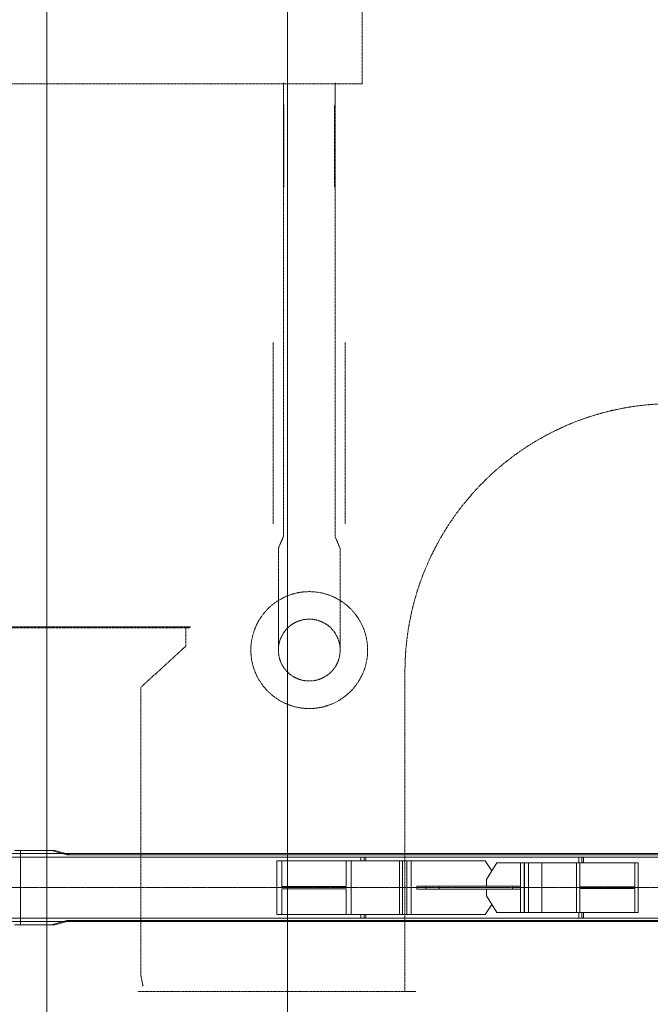
# Model space of a CAD drawing. Extents: x -183660 to 9900, y -136980 to 331.
# Drawn here: x -119880 to -116818, y -110746 to -105969 of the extents above; entities that cross this region are included whole.
import ezdxf

# ---------------------------------------------------------------- set-up
doc = ezdxf.new("R2010")
doc.units = 0
doc.header["$LTSCALE"] = 0.25
doc.linetypes.add('AD_Systemachsen$0$XKITLINE03', pattern=[6, 3, -1, 1, -1])
doc.linetypes.add('Herzner_Show Level3$0$CENTER2', pattern=[28.575, 19.05, -3.175, 3.175, -3.175])
doc.layers.get('0').update_dxf_attribs({"lineweight": 9})
for name, color, linetype, lineweight in [('AD_Gebäudehülle 2.OG$0$Brandschutz Fuge', 150, 'Continuous', 9), ('AD_Systemachsen$0$Systemachsen', 202, 'Continuous', 13), ('Herzner_Show Level3$0$Auslass', 160, 'Herzner_Show Level3$0$CENTER2', 18), ('Herzner_Show Level3$0$Leitungen', 252, 'Herzner_Show Level3$0$CENTER2', 13), ('Pichler_Grundriss_14.000 Catwalk$0$Kontur', 181, 'Continuous', 0), ('Pichler_Grundriss_14.000 Catwalk$0$Kontur Boden +10.065', 105, 'Continuous', 9), ('Pichler_Grundriss_17.820$0$Kontur', 181, 'Continuous', 0)]:
    doc.layers.add(name, color=color, linetype=linetype, lineweight=lineweight)

# ---------------------------------------------------------------- blocks, each defined once
blk = doc.blocks.new('AD_Systemachsen')
at = {"layer": 'AD_Systemachsen$0$Systemachsen', "linetype": 'AD_Systemachsen$0$XKITLINE03', "ltscale": 6}
blk.add_line((-182639.1, -110179.8), (-108429.1, -110179.8), dxfattribs=at)
blk = doc.blocks.new('AD_Gebäudehülle 2.OG')
at = {"layer": 'AD_Gebäudehülle 2.OG$0$Brandschutz Fuge', "true_color": 0x7aafdf}
h = blk.add_hatch(dxfattribs=at)
h.set_pattern_fill('GOST_GLASS', color=143, scale=10, angle=20)
h.set_pattern_definition([(65, (-177639.137, -60237.856), (79.735563, 29.02137), [50, -70]), (65, (-177619.2, -60230.6), (79.735563, 29.02137), [20, -100]), (65, (-177646.39, -60217.92), (79.735563, 29.02137), [20, -100])])
edge = h.paths.add_edge_path(flags=16)
edge.add_arc((-127529.1, -67329.8), 254, 0, 360)
edge = h.paths.add_edge_path(flags=16)
edge.add_arc((-127529.1, -131429.8), 254, 0, 360)
edge = h.paths.add_edge_path(flags=16)
edge.add_arc((-120887.8, -131429.8), 254, 0, 360)
edge = h.paths.add_edge_path(flags=16)
edge.add_arc((-118055.1, -124579.8), 305, 0, 360)
edge = h.paths.add_edge_path(flags=16)
edge.add_arc((-115890.9, -117379.8), 305, 0, 360)
edge = h.paths.add_edge_path(flags=16)
edge.add_arc((-114483.1, -110179.8), 305, 0, 360)
edge = h.paths.add_edge_path(flags=16)
edge.add_arc((-113789.1, -102979.8), 305, 0, 360)
edge = h.paths.add_edge_path(flags=16)
edge.add_arc((-113789.1, -95779.8), 305, 0, 360)
edge = h.paths.add_edge_path(flags=16)
edge.add_arc((-114483.1, -88579.8), 305, 0, 360)
edge = h.paths.add_edge_path(flags=16)
edge.add_arc((-115890.9, -81379.8), 305, 0, 360)
edge = h.paths.add_edge_path(flags=16)
edge.add_arc((-118055.1, -74179.8), 305, 0, 360)
edge = h.paths.add_edge_path(flags=16)
edge.add_arc((-120887.8, -67329.8), 254, 0, 360)
edge = h.paths.add_edge_path()
edge.add_line((-127135.1, -131429.8), (-127135.1, -131509.8))
edge.add_line((-127135.1, -131509.8), (-121281.8, -131509.8))
edge.add_line((-121281.8, -131509.8), (-121281.8, -131429.8))
edge.add_arc((-120887.8, -131429.8), 394, 67.5334, 180, ccw=False)
edge.add_line((-120737.2, -131065.7), (-120540.4, -131147.1))
edge.add_line((-120540.4, -131147.1), (-118028.3, -125072.4))
edge.add_line((-118028.3, -125072.4), (-118225.2, -124991))
edge.add_arc((-118055.1, -124579.8), 445, 73.2695, 247.5334, ccw=False)
edge.add_line((-117927, -124153.6), (-117723.1, -124214.9))
edge.add_line((-117723.1, -124214.9), (-115815, -117867.3))
edge.add_line((-115815, -117867.3), (-116019, -117805.9))
edge.add_arc((-115890.9, -117379.8), 445, 78.9363, 253.2695, ccw=False)
edge.add_line((-115805.5, -116943.1), (-115596.5, -116983.9))
edge.add_line((-115596.5, -116983.9), (-114359.5, -110657.4))
edge.add_line((-114359.5, -110657.4), (-114568.5, -110616.5))
edge.add_arc((-114483.1, -110179.8), 445, 84.4941, 258.9363, ccw=False)
edge.add_line((-114440.4, -109736.8), (-114228.4, -109757.3))
edge.add_line((-114228.4, -109757.3), (-113619.8, -103443.2))
edge.add_line((-113619.8, -103443.2), (-113831.8, -103422.7))
edge.add_arc((-113789.1, -102979.8), 445, 180, 264.4941, ccw=False)
edge.add_line((-114234.1, -102979.8), (-114234.1, -102018.8))
edge.add_line((-114234.1, -102018.8), (-113576.1, -102018.8))
edge.add_line((-113576.1, -102018.8), (-113576.1, -96740.8))
edge.add_line((-113576.1, -96740.8), (-114234.1, -96740.8))
edge.add_line((-114234.1, -96740.8), (-114234.1, -95779.8))
edge.add_arc((-113789.1, -95779.8), 445, 95.5059, 180, ccw=False)
edge.add_line((-113831.8, -95336.8), (-113619.8, -95316.4))
edge.add_line((-113619.8, -95316.4), (-114228.4, -89002.3))
edge.add_line((-114228.4, -89002.3), (-114440.4, -89022.7))
edge.add_arc((-114483.1, -88579.8), 445, 101.0633, 275.5056, ccw=False)
edge.add_line((-114568.5, -88143.1), (-114359.5, -88102.2))
edge.add_line((-114359.5, -88102.2), (-115596.5, -81775.6))
edge.add_line((-115596.5, -81775.6), (-115805.5, -81816.5))
edge.add_arc((-115890.9, -81379.8), 445, 106.7297, 281.0633, ccw=False)
edge.add_line((-116019, -80953.6), (-115815, -80892.3))
edge.add_line((-115815, -80892.3), (-117723, -74544.6))
edge.add_line((-117723, -74544.6), (-117927, -74605.9))
edge.add_arc((-118055.1, -74179.8), 445, 112.4666, 286.7297, ccw=False)
edge.add_line((-118225.2, -73768.6), (-118028.3, -73687.2))
edge.add_line((-118028.3, -73687.2), (-120540.4, -67612.5))
edge.add_line((-120540.4, -67612.5), (-120737.2, -67693.9))
edge.add_arc((-120887.8, -67329.8), 394, 180, 292.4666, ccw=False)
edge.add_line((-121281.8, -67329.8), (-121281.8, -67250))
edge.add_line((-121281.8, -67250), (-127135.1, -67250))
edge.add_line((-127135.1, -67250), (-127135.1, -67329.8))
edge.add_arc((-127529.1, -67329.8), 394, -180, 0, ccw=False)
edge.add_line((-127923.1, -67329.8), (-127923.1, -67030))
edge.add_line((-127923.1, -67030), (-120543.2, -67030))
edge.add_line((-120543.2, -67030), (-117646.7, -74034.4))
edge.add_line((-117646.7, -74034.4), (-115470.1, -81275.7))
edge.add_line((-115470.1, -81275.7), (-114054.1, -88517.3))
edge.add_line((-114054.1, -88517.3), (-113356.1, -95759))
edge.add_line((-113356.1, -95759), (-113356.1, -103001))
edge.add_line((-113356.1, -103001), (-114054.2, -110242.3))
edge.add_line((-114054.2, -110242.3), (-115470.2, -117484.3))
edge.add_line((-115470.2, -117484.3), (-117647.1, -124726.2))
edge.add_line((-117647.1, -124726.2), (-120543.3, -131729.8))
edge.add_line((-120543.3, -131729.8), (-127923.1, -131729.8))
edge.add_line((-127923.1, -131729.8), (-127923.1, -131429.8))
edge.add_arc((-127529.1, -131429.8), 394, 0, 180, ccw=False)
blk = doc.blocks.new('Herzner_Show Level3')
at = {"layer": 'Herzner_Show Level3$0$Auslass'}
blk.add_circle((-118473.9, -109027.1), 283.5, dxfattribs=at)
at = {"layer": 'Herzner_Show Level3$0$Leitungen'}
for p, q in [((-118216.4, -106280.2), (-118216.4, -105930.2)), ((-118241.4, -106280.2), (-121756, -106280.2)), ((-118598.9, -106381.8), (-118598.9, -106274.1)), ((-118598.9, -106381.8), (-118598.9, -106274.1)), ((-118348.9, -106381.8), (-118348.9, -106274.1)), ((-118348.9, -106274.1), (-118348.9, -106381.8)), ((-118216.4, -106280.2), (-118262.3, -106280.2)), ((-118598.9, -106381.8), (-118598.9, -106781.8)), ((-118598.4, -106781.8), (-118598.4, -106381.8)), ((-118596.9, -106381.8), (-118596.9, -106781.8)), ((-118350.9, -106781.8), (-118350.9, -106381.8)), ((-118349.4, -106381.8), (-118349.4, -106781.8)), ((-118348.9, -106781.8), (-118348.9, -106381.8)), ((-118598.9, -106781.8), (-118598.9, -107474.3)), ((-118348.9, -107474.3), (-118348.9, -106781.8)), ((-118598.9, -107474.3), (-118598.9, -108474.3)), ((-118348.9, -108474.3), (-118348.9, -107474.3)), ((-118648.9, -107534.3), (-118648.9, -108414.3)), ((-118298.9, -108414.3), (-118298.9, -107534.3)), ((-118623.9, -108534.6), (-118598.9, -108474.3)), ((-118598.9, -108474.3), (-118623.9, -108534.6)), ((-118323.9, -108534.6), (-118348.9, -108474.3)), ((-118323.9, -108534.6), (-118348.9, -108474.3)), ((-118623.9, -108534.6), (-118623.9, -108727.1)), ((-118323.9, -108727.1), (-118323.9, -108534.6)), ((-118623.9, -109027.1), (-118623.9, -108727.1)), ((-118623.9, -108727.1), (-118623.9, -109027.1)), ((-118323.9, -109027.1), (-118323.9, -108727.1)), ((-118323.9, -109027.1), (-118323.9, -108727.1)), ((-119051.4, -108913.9), (-120360.1, -108913.9)), ((-120360.1, -108918.9), (-119051.4, -108918.9)), ((-119095.4, -108913.9), (-119095.4, -108918.9)), ((-119073.6, -109007.9), (-119073.6, -108918.9)), ((-119073.4, -108913.9), (-119073.4, -108918.9)), ((-119051.4, -108918.9), (-119051.4, -108913.9)), ((-119073.6, -109007.9), (-119291.5, -109207.9)), ((-118009.1, -109131.9), (-118009.1, -110682.5)), ((-119291.5, -109207.9), (-119291.5, -110607.9)), ((-119291.5, -110607.9), (-119281, -110657.9)), ((-119307, -110682.9), (-117958.6, -110682.9)), ((-118009.5, -110682.9), (-117958.6, -110682.9))]:
    blk.add_line(p, q, dxfattribs=at)
blk.add_circle((-118473.9, -109027.1), 150, dxfattribs=at)
blk.add_circle((-118473.9, -109027.1), 150, dxfattribs=at)
for centre, major_axis, start_param, end_param in [((-116711.1, -109131.9), (0, 1300.4), 0, 1.570796), ((-118009.5, -110682.5), (0, 0.397), 3.141593, 4.712389), ((-117958.6, -110682.5), (0, 0.397), 3.141593, 4.712389), ((-117958.6, -110682.5), (0, 1300.4), 3.141593, 4.712389)]:
    blk.add_ellipse(centre, major_axis=major_axis, ratio=0.998205, start_param=start_param, end_param=end_param, dxfattribs=at)
blk = doc.blocks.new('Pichler_Grundriss_14.000 Catwalk')
at = {"layer": 'Pichler_Grundriss_14.000 Catwalk$0$Kontur', "linetype": 'Continuous', "lineweight": 0}
for p, q in [((-125233.4, -110014.8), (-115178.1, -110014.8)), ((-115195.7, -110031.3), (-126955.3, -110031.3)), ((-117620.5, -110049.8), (-118631.3, -110049.8)), ((-118631.3, -110309.8), (-118631.3, -110049.8)), ((-118607, -110174.8), (-118607, -110049.8)), ((-118294.8, -110174.8), (-118294.8, -110049.8)), ((-118270.5, -110309.8), (-118270.5, -110049.8)), ((-118201.1, -110032.3), (-118222.8, -110032.3)), ((-118222.8, -110032.3), (-118222.8, -110049.8)), ((-118207.9, -110032.3), (-118207.9, -110049.8)), ((-118200.7, -110033), (-118201.1, -110032.3)), ((-118200.3, -110035.3), (-118200.7, -110033)), ((-118200, -110038.8), (-118200.3, -110035.3)), ((-118199.7, -110043.6), (-118200, -110038.8)), ((-118199.5, -110049.3), (-118199.7, -110043.6)), ((-118199.5, -110049.3), (-118199.5, -110049.8)), ((-118035.4, -110309.8), (-118035.4, -110049.8)), ((-118020.9, -110309.8), (-118020.9, -110049.8)), ((-118000.1, -110309.8), (-118000.1, -110049.8)), ((-117999.5, -110309.8), (-117999.5, -110049.8)), ((-117978.7, -110049.8), (-117978.7, -110309.8)), ((-117587.2, -110097.8), (-117620.5, -110049.8)), ((-117562.9, -110059.8), (-117614.1, -110139.8)), ((-116877.1, -110059.8), (-117562.9, -110059.8)), ((-117449, -110059.8), (-117449, -110299.8)), ((-117429.8, -110299.8), (-117429.8, -110059.8)), ((-117429.1, -110059.8), (-117429.1, -110299.8)), ((-117409.9, -110299.8), (-117409.9, -110059.8)), ((-117344.6, -110299.8), (-117344.6, -110059.8)), ((-117176.5, -110299.8), (-117176.5, -110059.8)), ((-117143.7, -110032.3), (-117165.4, -110032.3)), ((-117165.4, -110032.3), (-117165.4, -110059.8)), ((-117160.9, -110176), (-117160.9, -110059.8)), ((-117150.5, -110032.3), (-117150.5, -110059.8)), ((-117143.3, -110033), (-117143.7, -110032.3)), ((-117142.9, -110035.3), (-117143.3, -110033)), ((-117142.6, -110038.8), (-117142.9, -110035.3)), ((-117142.3, -110043.6), (-117142.6, -110038.8)), ((-117142.1, -110049.3), (-117142.3, -110043.6)), ((-117142, -110055.6), (-117142.1, -110049.3)), ((-117142, -110055.6), (-117141.9, -110059.8)), ((-116892.7, -110176), (-116892.7, -110059.8)), ((-116877.1, -110299.8), (-116877.1, -110059.8)), ((-117614.1, -110139.8), (-117614.1, -110171.8)), ((-118294.8, -110174.8), (-118607, -110174.8)), ((-118607, -110309.8), (-118607, -110184.8)), ((-118294.8, -110184.8), (-118607, -110184.8)), ((-118294.8, -110309.8), (-118294.8, -110184.8)), ((-117952.2, -110187.8), (-117952.2, -110171.8)), ((-117449, -110171.8), (-117952.2, -110171.8)), ((-117449, -110172.3), (-117952.2, -110172.3)), ((-117449, -110187.3), (-117952.2, -110187.3)), ((-117449, -110187.8), (-117952.2, -110187.8)), ((-117907.3, -110187.3), (-117907.3, -110172.3)), ((-117843.8, -110187.3), (-117843.8, -110172.3)), ((-117614.1, -110219.8), (-117614.1, -110187.8)), ((-117487.4, -110187.3), (-117487.4, -110172.3)), ((-116892.7, -110176), (-117160.9, -110176)), ((-116892.7, -110183.5), (-117160.9, -110183.5)), ((-117160.9, -110183.5), (-117160.9, -110299.8)), ((-116892.7, -110299.8), (-116892.7, -110183.5)), ((-117614.1, -110219.8), (-117562.9, -110299.8)), ((-117587.2, -110261.8), (-117620.5, -110309.8)), ((-116877.1, -110299.8), (-117562.9, -110299.8)), ((-117165.4, -110299.8), (-117165.4, -110327.3)), ((-117150.5, -110299.8), (-117150.5, -110327.3)), ((-117142.1, -110310.3), (-117142, -110304)), ((-117141.9, -110299.8), (-117142, -110304)), ((-115195.7, -110328.3), (-126955.3, -110328.3)), ((-115178.1, -110344.8), (-125233.4, -110344.8)), ((-117620.5, -110309.8), (-118631.3, -110309.8)), ((-118222.8, -110309.8), (-118222.8, -110327.3)), ((-118201.1, -110327.3), (-118222.8, -110327.3)), ((-118207.9, -110309.8), (-118207.9, -110327.3)), ((-118201.1, -110327.3), (-118200.7, -110326.5)), ((-118200.7, -110326.5), (-118200.3, -110324.3)), ((-118200.3, -110324.3), (-118200, -110320.7)), ((-118200, -110320.7), (-118199.7, -110316)), ((-118199.7, -110316), (-118199.5, -110310.3)), ((-118199.5, -110310.3), (-118199.5, -110309.8)), ((-117143.7, -110327.3), (-117165.4, -110327.3)), ((-117143.7, -110327.3), (-117143.3, -110326.5)), ((-117143.3, -110326.5), (-117142.9, -110324.3)), ((-117142.9, -110324.3), (-117142.6, -110320.7)), ((-117142.6, -110320.7), (-117142.3, -110316)), ((-117142.3, -110316), (-117142.1, -110310.3))]:
    blk.add_line(p, q, dxfattribs=at)
at = {"layer": 'Pichler_Grundriss_14.000 Catwalk$0$Kontur Boden +10.065'}
for points in [[(-128210.3, -131605.4), (-119748.8, -114265.9), (-119748.8, -84493.7)], [(-126931.2, -131629.8), (-118578.8, -114524.9), (-118579.3, -84245.3), (-126931.3, -67129.8)]]:
    blk.add_lwpolyline(points, dxfattribs=at)
blk = doc.blocks.new('Pichler_Grundriss_17.820')
at = {"layer": 'Pichler_Grundriss_17.820$0$Kontur'}
for p, q in [((-119905.8, -109999.8), (-119853.2, -109999.8)), ((-119875.9, -110359.8), (-119875.9, -109999.8)), ((-119875.9, -109999.8), (-119726.1, -109999.8)), ((-119875.9, -109999.8), (-119875.9, -110359.8)), ((-119726.1, -109999.8), (-119724.9, -109999.8)), ((-119726.1, -109999.8), (-119651.6, -110019.8)), ((-119724.9, -109999.8), (-119650.4, -110019.8)), ((-119709.6, -109999.8), (-119724.9, -109999.8)), ((-119709.6, -109999.8), (-119708.5, -109999.8)), ((-119709.6, -109999.8), (-119635.1, -110019.8)), ((-119708.5, -109999.8), (-119633.9, -110019.8)), ((-115609.8, -110014.8), (-119652.6, -110014.8)), ((-119651.6, -110019.8), (-115001.6, -110019.8)), ((-119651.6, -110339.8), (-119726.1, -110359.8)), ((-119650.4, -110339.8), (-119724.9, -110359.8)), ((-119709.6, -110359.8), (-119635.1, -110339.8)), ((-119708.5, -110359.8), (-119633.9, -110339.8)), ((-115178.1, -110344.8), (-119652.6, -110344.8)), ((-115001.6, -110339.8), (-119651.6, -110339.8)), ((-115103.1, -110339.8), (-119635.1, -110339.8)), ((-119875.9, -110359.8), (-119905.8, -110359.8)), ((-119724.9, -110359.8), (-119875.9, -110359.8)), ((-119708.5, -110359.8), (-119724.9, -110359.8))]:
    blk.add_line(p, q, dxfattribs=at)

msp = doc.modelspace()

# ---------------------------------------------------------------- block references
for name in ['AD_Systemachsen', 'AD_Gebäudehülle 2.OG', 'Pichler_Grundriss_14.000 Catwalk', 'Pichler_Grundriss_17.820', 'Herzner_Show Level3']:
    msp.add_blockref(name, (0, 0))

doc.saveas('drawing.dxf')
